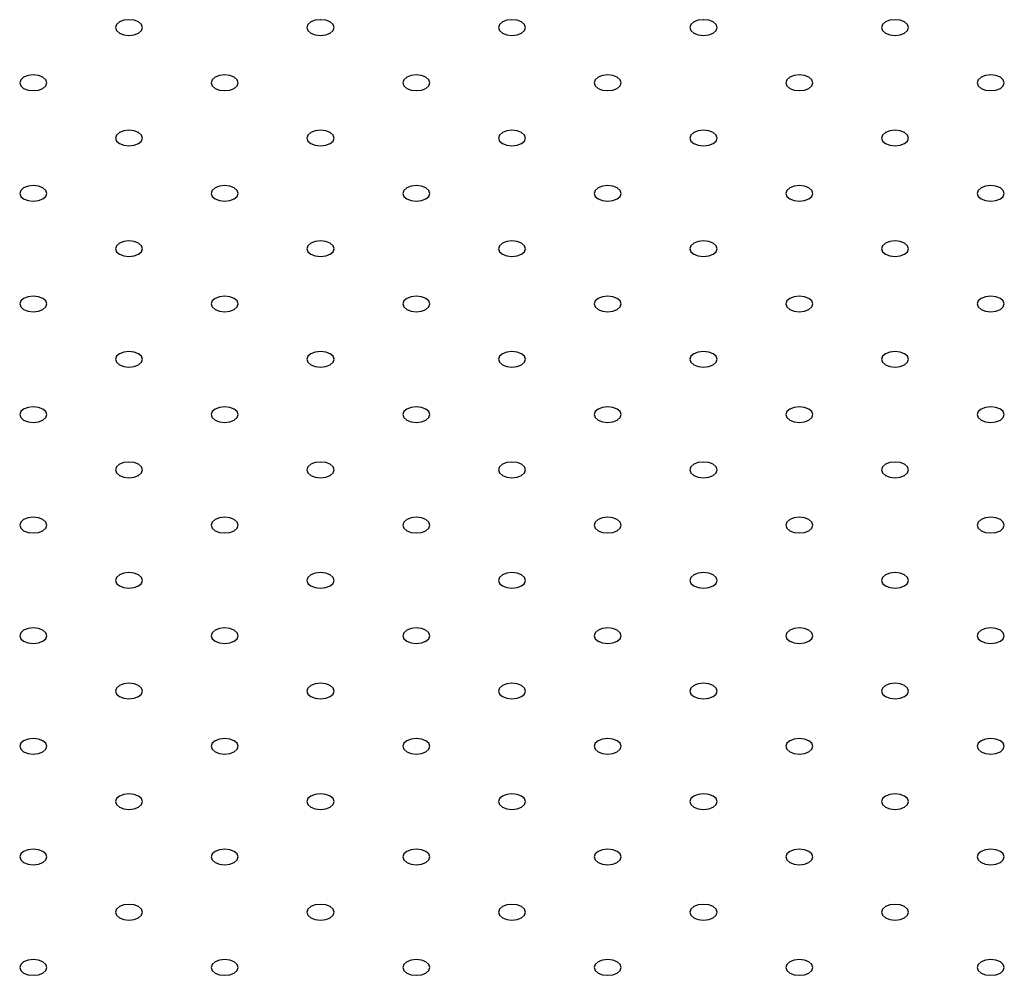
# Model space of a CAD drawing. Units: millimetres. Extents: x 5 to 289, y 4 to 204.
# Drawn here: x 191 to 206, y 155 to 170 of the extents above; entities that cross this region are included whole.
import ezdxf

# ---------------------------------------------------------------- set-up
doc = ezdxf.new("R2010")
doc.units = ezdxf.units.MM

msp = doc.modelspace()

# ---------------------------------------------------------------- linework, layer by layer
at = {"color": 7, "linetype": 'Continuous', "lineweight": 30, "flags": 128}
for points in [[(192.16817, 169.38218), (192.23576, 169.35611), (192.31549, 169.34695), (192.39521, 169.35611), (192.4628, 169.38218), (192.50796, 169.4212), (192.52382, 169.46722), (192.50796, 169.51325), (192.4628, 169.55226), (192.39521, 169.57833), (192.31549, 169.58749), (192.23576, 169.57833), (192.16817, 169.55226), (192.12301, 169.51325), (192.10715, 169.46722), (192.12301, 169.4212), (192.16817, 169.38218)], [(195.11445, 169.38218), (195.18204, 169.35611), (195.26176, 169.34695), (195.34149, 169.35611), (195.40908, 169.38218), (195.45424, 169.4212), (195.4701, 169.46722), (195.45424, 169.51325), (195.40908, 169.55226), (195.34149, 169.57833), (195.26176, 169.58749), (195.18204, 169.57833), (195.11445, 169.55226), (195.06929, 169.51325), (195.05343, 169.46722), (195.06929, 169.4212), (195.11445, 169.38218)], [(198.06073, 169.38218), (198.12832, 169.35611), (198.20804, 169.34695), (198.28777, 169.35611), (198.35536, 169.38218), (198.40052, 169.4212), (198.41637, 169.46722), (198.40052, 169.51325), (198.35536, 169.55226), (198.28777, 169.57833), (198.20804, 169.58749), (198.12832, 169.57833), (198.06073, 169.55226), (198.01557, 169.51325), (197.99971, 169.46722), (198.01557, 169.4212), (198.06073, 169.38218)], [(201.00701, 169.38218), (201.07459, 169.35611), (201.15432, 169.34695), (201.23405, 169.35611), (201.30163, 169.38218), (201.34679, 169.4212), (201.36265, 169.46722), (201.34679, 169.51325), (201.30163, 169.55226), (201.23405, 169.57833), (201.15432, 169.58749), (201.07459, 169.57833), (201.00701, 169.55226), (200.96184, 169.51325), (200.94599, 169.46722), (200.96184, 169.4212), (201.00701, 169.38218)], [(203.95328, 169.38218), (204.02087, 169.35611), (204.1006, 169.34695), (204.18032, 169.35611), (204.24791, 169.38218), (204.29307, 169.4212), (204.30893, 169.46722), (204.29307, 169.51325), (204.24791, 169.55226), (204.18032, 169.57833), (204.1006, 169.58749), (204.02087, 169.57833), (203.95328, 169.55226), (203.90812, 169.51325), (203.89226, 169.46722), (203.90812, 169.4212), (203.95328, 169.38218)], [(190.69503, 168.53175), (190.76262, 168.50568), (190.84235, 168.49653), (190.92207, 168.50568), (190.98966, 168.53175), (191.03482, 168.57077), (191.05068, 168.6168), (191.03482, 168.66282), (190.98966, 168.70184), (190.92207, 168.72791), (190.84235, 168.73706), (190.76262, 168.72791), (190.69503, 168.70184), (190.64987, 168.66282), (190.63401, 168.6168), (190.64987, 168.57077), (190.69503, 168.53175)], [(193.64131, 168.53175), (193.7089, 168.50568), (193.78862, 168.49653), (193.86835, 168.50568), (193.93594, 168.53175), (193.9811, 168.57077), (193.99696, 168.6168), (193.9811, 168.66282), (193.93594, 168.70184), (193.86835, 168.72791), (193.78862, 168.73706), (193.7089, 168.72791), (193.64131, 168.70184), (193.59615, 168.66282), (193.58029, 168.6168), (193.59615, 168.57077), (193.64131, 168.53175)], [(196.58759, 168.53175), (196.65518, 168.50568), (196.7349, 168.49653), (196.81463, 168.50568), (196.88222, 168.53175), (196.92738, 168.57077), (196.94324, 168.6168), (196.92738, 168.66282), (196.88222, 168.70184), (196.81463, 168.72791), (196.7349, 168.73706), (196.65518, 168.72791), (196.58759, 168.70184), (196.54243, 168.66282), (196.52657, 168.6168), (196.54243, 168.57077), (196.58759, 168.53175)], [(199.53387, 168.53175), (199.60145, 168.50568), (199.68118, 168.49653), (199.76091, 168.50568), (199.82849, 168.53175), (199.87366, 168.57077), (199.88951, 168.6168), (199.87366, 168.66282), (199.82849, 168.70184), (199.76091, 168.72791), (199.68118, 168.73706), (199.60145, 168.72791), (199.53387, 168.70184), (199.48871, 168.66282), (199.47285, 168.6168), (199.48871, 168.57077), (199.53387, 168.53175)], [(202.48015, 168.53175), (202.54773, 168.50568), (202.62746, 168.49653), (202.70718, 168.50568), (202.77477, 168.53175), (202.81993, 168.57077), (202.83579, 168.6168), (202.81993, 168.66282), (202.77477, 168.70184), (202.70718, 168.72791), (202.62746, 168.73706), (202.54773, 168.72791), (202.48015, 168.70184), (202.43498, 168.66282), (202.41913, 168.6168), (202.43498, 168.57077), (202.48015, 168.53175)], [(205.42642, 168.53175), (205.49401, 168.50568), (205.57374, 168.49653), (205.65346, 168.50568), (205.72105, 168.53175), (205.76621, 168.57077), (205.78207, 168.6168), (205.76621, 168.66282), (205.72105, 168.70184), (205.65346, 168.72791), (205.57374, 168.73706), (205.49401, 168.72791), (205.42642, 168.70184), (205.38126, 168.66282), (205.3654, 168.6168), (205.38126, 168.57077), (205.42642, 168.53175)], [(192.16817, 167.68133), (192.23576, 167.65526), (192.31549, 167.6461), (192.39521, 167.65526), (192.4628, 167.68133), (192.50796, 167.72035), (192.52382, 167.76637), (192.50796, 167.81239), (192.4628, 167.85141), (192.39521, 167.87748), (192.31549, 167.88664), (192.23576, 167.87748), (192.16817, 167.85141), (192.12301, 167.81239), (192.10715, 167.76637), (192.12301, 167.72035), (192.16817, 167.68133)], [(195.11445, 167.68133), (195.18204, 167.65526), (195.26176, 167.6461), (195.34149, 167.65526), (195.40908, 167.68133), (195.45424, 167.72035), (195.4701, 167.76637), (195.45424, 167.81239), (195.40908, 167.85141), (195.34149, 167.87748), (195.26176, 167.88664), (195.18204, 167.87748), (195.11445, 167.85141), (195.06929, 167.81239), (195.05343, 167.76637), (195.06929, 167.72035), (195.11445, 167.68133)], [(198.06073, 167.68133), (198.12832, 167.65526), (198.20804, 167.6461), (198.28777, 167.65526), (198.35536, 167.68133), (198.40052, 167.72035), (198.41637, 167.76637), (198.40052, 167.81239), (198.35536, 167.85141), (198.28777, 167.87748), (198.20804, 167.88664), (198.12832, 167.87748), (198.06073, 167.85141), (198.01557, 167.81239), (197.99971, 167.76637), (198.01557, 167.72035), (198.06073, 167.68133)], [(201.00701, 167.68133), (201.07459, 167.65526), (201.15432, 167.6461), (201.23405, 167.65526), (201.30163, 167.68133), (201.34679, 167.72035), (201.36265, 167.76637), (201.34679, 167.81239), (201.30163, 167.85141), (201.23405, 167.87748), (201.15432, 167.88664), (201.07459, 167.87748), (201.00701, 167.85141), (200.96184, 167.81239), (200.94599, 167.76637), (200.96184, 167.72035), (201.00701, 167.68133)], [(203.95328, 167.68133), (204.02087, 167.65526), (204.1006, 167.6461), (204.18032, 167.65526), (204.24791, 167.68133), (204.29307, 167.72035), (204.30893, 167.76637), (204.29307, 167.81239), (204.24791, 167.85141), (204.18032, 167.87748), (204.1006, 167.88664), (204.02087, 167.87748), (203.95328, 167.85141), (203.90812, 167.81239), (203.89226, 167.76637), (203.90812, 167.72035), (203.95328, 167.68133)], [(190.69503, 166.8309), (190.76262, 166.80483), (190.84235, 166.79568), (190.92207, 166.80483), (190.98966, 166.8309), (191.03482, 166.86992), (191.05068, 166.91595), (191.03482, 166.96197), (190.98966, 167.00099), (190.92207, 167.02706), (190.84235, 167.03621), (190.76262, 167.02706), (190.69503, 167.00099), (190.64987, 166.96197), (190.63401, 166.91595), (190.64987, 166.86992), (190.69503, 166.8309)], [(193.64131, 166.8309), (193.7089, 166.80483), (193.78862, 166.79568), (193.86835, 166.80483), (193.93594, 166.8309), (193.9811, 166.86992), (193.99696, 166.91595), (193.9811, 166.96197), (193.93594, 167.00099), (193.86835, 167.02706), (193.78862, 167.03621), (193.7089, 167.02706), (193.64131, 167.00099), (193.59615, 166.96197), (193.58029, 166.91595), (193.59615, 166.86992), (193.64131, 166.8309)], [(196.58759, 166.8309), (196.65518, 166.80483), (196.7349, 166.79568), (196.81463, 166.80483), (196.88222, 166.8309), (196.92738, 166.86992), (196.94324, 166.91595), (196.92738, 166.96197), (196.88222, 167.00099), (196.81463, 167.02706), (196.7349, 167.03621), (196.65518, 167.02706), (196.58759, 167.00099), (196.54243, 166.96197), (196.52657, 166.91595), (196.54243, 166.86992), (196.58759, 166.8309)], [(199.53387, 166.8309), (199.60145, 166.80483), (199.68118, 166.79568), (199.76091, 166.80483), (199.82849, 166.8309), (199.87366, 166.86992), (199.88951, 166.91595), (199.87366, 166.96197), (199.82849, 167.00099), (199.76091, 167.02706), (199.68118, 167.03621), (199.60145, 167.02706), (199.53387, 167.00099), (199.48871, 166.96197), (199.47285, 166.91595), (199.48871, 166.86992), (199.53387, 166.8309)], [(202.48015, 166.8309), (202.54773, 166.80483), (202.62746, 166.79568), (202.70718, 166.80483), (202.77477, 166.8309), (202.81993, 166.86992), (202.83579, 166.91595), (202.81993, 166.96197), (202.77477, 167.00099), (202.70718, 167.02706), (202.62746, 167.03621), (202.54773, 167.02706), (202.48015, 167.00099), (202.43498, 166.96197), (202.41913, 166.91595), (202.43498, 166.86992), (202.48015, 166.8309)], [(205.42642, 166.8309), (205.49401, 166.80483), (205.57374, 166.79568), (205.65346, 166.80483), (205.72105, 166.8309), (205.76621, 166.86992), (205.78207, 166.91595), (205.76621, 166.96197), (205.72105, 167.00099), (205.65346, 167.02706), (205.57374, 167.03621), (205.49401, 167.02706), (205.42642, 167.00099), (205.38126, 166.96197), (205.3654, 166.91595), (205.38126, 166.86992), (205.42642, 166.8309)], [(192.16817, 165.98048), (192.23576, 165.95441), (192.31549, 165.94525), (192.39521, 165.95441), (192.4628, 165.98048), (192.50796, 166.0195), (192.52382, 166.06552), (192.50796, 166.11154), (192.4628, 166.15056), (192.39521, 166.17663), (192.31549, 166.18579), (192.23576, 166.17663), (192.16817, 166.15056), (192.12301, 166.11154), (192.10715, 166.06552), (192.12301, 166.0195), (192.16817, 165.98048)], [(195.11445, 165.98048), (195.18204, 165.95441), (195.26176, 165.94525), (195.34149, 165.95441), (195.40908, 165.98048), (195.45424, 166.0195), (195.4701, 166.06552), (195.45424, 166.11154), (195.40908, 166.15056), (195.34149, 166.17663), (195.26176, 166.18579), (195.18204, 166.17663), (195.11445, 166.15056), (195.06929, 166.11154), (195.05343, 166.06552), (195.06929, 166.0195), (195.11445, 165.98048)], [(198.06073, 165.98048), (198.12832, 165.95441), (198.20804, 165.94525), (198.28777, 165.95441), (198.35536, 165.98048), (198.40052, 166.0195), (198.41637, 166.06552), (198.40052, 166.11154), (198.35536, 166.15056), (198.28777, 166.17663), (198.20804, 166.18579), (198.12832, 166.17663), (198.06073, 166.15056), (198.01557, 166.11154), (197.99971, 166.06552), (198.01557, 166.0195), (198.06073, 165.98048)], [(201.00701, 165.98048), (201.07459, 165.95441), (201.15432, 165.94525), (201.23405, 165.95441), (201.30163, 165.98048), (201.34679, 166.0195), (201.36265, 166.06552), (201.34679, 166.11154), (201.30163, 166.15056), (201.23405, 166.17663), (201.15432, 166.18579), (201.07459, 166.17663), (201.00701, 166.15056), (200.96184, 166.11154), (200.94599, 166.06552), (200.96184, 166.0195), (201.00701, 165.98048)], [(203.95328, 165.98048), (204.02087, 165.95441), (204.1006, 165.94525), (204.18032, 165.95441), (204.24791, 165.98048), (204.29307, 166.0195), (204.30893, 166.06552), (204.29307, 166.11154), (204.24791, 166.15056), (204.18032, 166.17663), (204.1006, 166.18579), (204.02087, 166.17663), (203.95328, 166.15056), (203.90812, 166.11154), (203.89226, 166.06552), (203.90812, 166.0195), (203.95328, 165.98048)], [(190.69503, 165.13005), (190.76262, 165.10398), (190.84235, 165.09483), (190.92207, 165.10398), (190.98966, 165.13005), (191.03482, 165.16907), (191.05068, 165.21509), (191.03482, 165.26112), (190.98966, 165.30014), (190.92207, 165.32621), (190.84235, 165.33536), (190.76262, 165.32621), (190.69503, 165.30014), (190.64987, 165.26112), (190.63401, 165.21509), (190.64987, 165.16907), (190.69503, 165.13005)], [(193.64131, 165.13005), (193.7089, 165.10398), (193.78862, 165.09483), (193.86835, 165.10398), (193.93594, 165.13005), (193.9811, 165.16907), (193.99696, 165.21509), (193.9811, 165.26112), (193.93594, 165.30014), (193.86835, 165.32621), (193.78862, 165.33536), (193.7089, 165.32621), (193.64131, 165.30014), (193.59615, 165.26112), (193.58029, 165.21509), (193.59615, 165.16907), (193.64131, 165.13005)], [(196.58759, 165.13005), (196.65518, 165.10398), (196.7349, 165.09483), (196.81463, 165.10398), (196.88222, 165.13005), (196.92738, 165.16907), (196.94324, 165.21509), (196.92738, 165.26112), (196.88222, 165.30014), (196.81463, 165.32621), (196.7349, 165.33536), (196.65518, 165.32621), (196.58759, 165.30014), (196.54243, 165.26112), (196.52657, 165.21509), (196.54243, 165.16907), (196.58759, 165.13005)], [(199.53387, 165.13005), (199.60145, 165.10398), (199.68118, 165.09483), (199.76091, 165.10398), (199.82849, 165.13005), (199.87366, 165.16907), (199.88951, 165.21509), (199.87366, 165.26112), (199.82849, 165.30014), (199.76091, 165.32621), (199.68118, 165.33536), (199.60145, 165.32621), (199.53387, 165.30014), (199.48871, 165.26112), (199.47285, 165.21509), (199.48871, 165.16907), (199.53387, 165.13005)], [(202.48015, 165.13005), (202.54773, 165.10398), (202.62746, 165.09483), (202.70718, 165.10398), (202.77477, 165.13005), (202.81993, 165.16907), (202.83579, 165.21509), (202.81993, 165.26112), (202.77477, 165.30014), (202.70718, 165.32621), (202.62746, 165.33536), (202.54773, 165.32621), (202.48015, 165.30014), (202.43498, 165.26112), (202.41913, 165.21509), (202.43498, 165.16907), (202.48015, 165.13005)], [(205.42642, 165.13005), (205.49401, 165.10398), (205.57374, 165.09483), (205.65346, 165.10398), (205.72105, 165.13005), (205.76621, 165.16907), (205.78207, 165.21509), (205.76621, 165.26112), (205.72105, 165.30014), (205.65346, 165.32621), (205.57374, 165.33536), (205.49401, 165.32621), (205.42642, 165.30014), (205.38126, 165.26112), (205.3654, 165.21509), (205.38126, 165.16907), (205.42642, 165.13005)], [(192.16817, 164.27963), (192.23576, 164.25356), (192.31549, 164.2444), (192.39521, 164.25356), (192.4628, 164.27963), (192.50796, 164.31864), (192.52382, 164.36467), (192.50796, 164.41069), (192.4628, 164.44971), (192.39521, 164.47578), (192.31549, 164.48494), (192.23576, 164.47578), (192.16817, 164.44971), (192.12301, 164.41069), (192.10715, 164.36467), (192.12301, 164.31864), (192.16817, 164.27963)], [(195.11445, 164.27963), (195.18204, 164.25356), (195.26176, 164.2444), (195.34149, 164.25356), (195.40908, 164.27963), (195.45424, 164.31864), (195.4701, 164.36467), (195.45424, 164.41069), (195.40908, 164.44971), (195.34149, 164.47578), (195.26176, 164.48494), (195.18204, 164.47578), (195.11445, 164.44971), (195.06929, 164.41069), (195.05343, 164.36467), (195.06929, 164.31864), (195.11445, 164.27963)], [(198.06073, 164.27963), (198.12832, 164.25356), (198.20804, 164.2444), (198.28777, 164.25356), (198.35536, 164.27963), (198.40052, 164.31864), (198.41637, 164.36467), (198.40052, 164.41069), (198.35536, 164.44971), (198.28777, 164.47578), (198.20804, 164.48494), (198.12832, 164.47578), (198.06073, 164.44971), (198.01557, 164.41069), (197.99971, 164.36467), (198.01557, 164.31864), (198.06073, 164.27963)], [(201.00701, 164.27963), (201.07459, 164.25356), (201.15432, 164.2444), (201.23405, 164.25356), (201.30163, 164.27963), (201.34679, 164.31864), (201.36265, 164.36467), (201.34679, 164.41069), (201.30163, 164.44971), (201.23405, 164.47578), (201.15432, 164.48494), (201.07459, 164.47578), (201.00701, 164.44971), (200.96184, 164.41069), (200.94599, 164.36467), (200.96184, 164.31864), (201.00701, 164.27963)], [(203.95328, 164.27963), (204.02087, 164.25356), (204.1006, 164.2444), (204.18032, 164.25356), (204.24791, 164.27963), (204.29307, 164.31864), (204.30893, 164.36467), (204.29307, 164.41069), (204.24791, 164.44971), (204.18032, 164.47578), (204.1006, 164.48494), (204.02087, 164.47578), (203.95328, 164.44971), (203.90812, 164.41069), (203.89226, 164.36467), (203.90812, 164.31864), (203.95328, 164.27963)], [(190.69503, 163.4292), (190.76262, 163.40313), (190.84235, 163.39398), (190.92207, 163.40313), (190.98966, 163.4292), (191.03482, 163.46822), (191.05068, 163.51424), (191.03482, 163.56027), (190.98966, 163.59929), (190.92207, 163.62536), (190.84235, 163.63451), (190.76262, 163.62536), (190.69503, 163.59929), (190.64987, 163.56027), (190.63401, 163.51424), (190.64987, 163.46822), (190.69503, 163.4292)], [(193.64131, 163.4292), (193.7089, 163.40313), (193.78862, 163.39398), (193.86835, 163.40313), (193.93594, 163.4292), (193.9811, 163.46822), (193.99696, 163.51424), (193.9811, 163.56027), (193.93594, 163.59929), (193.86835, 163.62536), (193.78862, 163.63451), (193.7089, 163.62536), (193.64131, 163.59929), (193.59615, 163.56027), (193.58029, 163.51424), (193.59615, 163.46822), (193.64131, 163.4292)], [(196.58759, 163.4292), (196.65518, 163.40313), (196.7349, 163.39398), (196.81463, 163.40313), (196.88222, 163.4292), (196.92738, 163.46822), (196.94324, 163.51424), (196.92738, 163.56027), (196.88222, 163.59929), (196.81463, 163.62536), (196.7349, 163.63451), (196.65518, 163.62536), (196.58759, 163.59929), (196.54243, 163.56027), (196.52657, 163.51424), (196.54243, 163.46822), (196.58759, 163.4292)], [(199.53387, 163.4292), (199.60145, 163.40313), (199.68118, 163.39398), (199.76091, 163.40313), (199.82849, 163.4292), (199.87366, 163.46822), (199.88951, 163.51424), (199.87366, 163.56027), (199.82849, 163.59929), (199.76091, 163.62536), (199.68118, 163.63451), (199.60145, 163.62536), (199.53387, 163.59929), (199.48871, 163.56027), (199.47285, 163.51424), (199.48871, 163.46822), (199.53387, 163.4292)], [(202.48015, 163.4292), (202.54773, 163.40313), (202.62746, 163.39398), (202.70718, 163.40313), (202.77477, 163.4292), (202.81993, 163.46822), (202.83579, 163.51424), (202.81993, 163.56027), (202.77477, 163.59929), (202.70718, 163.62536), (202.62746, 163.63451), (202.54773, 163.62536), (202.48015, 163.59929), (202.43498, 163.56027), (202.41913, 163.51424), (202.43498, 163.46822), (202.48015, 163.4292)], [(205.42642, 163.4292), (205.49401, 163.40313), (205.57374, 163.39398), (205.65346, 163.40313), (205.72105, 163.4292), (205.76621, 163.46822), (205.78207, 163.51424), (205.76621, 163.56027), (205.72105, 163.59929), (205.65346, 163.62536), (205.57374, 163.63451), (205.49401, 163.62536), (205.42642, 163.59929), (205.38126, 163.56027), (205.3654, 163.51424), (205.38126, 163.46822), (205.42642, 163.4292)], [(192.16817, 162.57878), (192.23576, 162.55271), (192.31549, 162.54355), (192.39521, 162.55271), (192.4628, 162.57878), (192.50796, 162.61779), (192.52382, 162.66382), (192.50796, 162.70984), (192.4628, 162.74886), (192.39521, 162.77493), (192.31549, 162.78409), (192.23576, 162.77493), (192.16817, 162.74886), (192.12301, 162.70984), (192.10715, 162.66382), (192.12301, 162.61779), (192.16817, 162.57878)], [(195.11445, 162.57878), (195.18204, 162.55271), (195.26176, 162.54355), (195.34149, 162.55271), (195.40908, 162.57878), (195.45424, 162.61779), (195.4701, 162.66382), (195.45424, 162.70984), (195.40908, 162.74886), (195.34149, 162.77493), (195.26176, 162.78409), (195.18204, 162.77493), (195.11445, 162.74886), (195.06929, 162.70984), (195.05343, 162.66382), (195.06929, 162.61779), (195.11445, 162.57878)], [(198.06073, 162.57878), (198.12832, 162.55271), (198.20804, 162.54355), (198.28777, 162.55271), (198.35536, 162.57878), (198.40052, 162.61779), (198.41637, 162.66382), (198.40052, 162.70984), (198.35536, 162.74886), (198.28777, 162.77493), (198.20804, 162.78409), (198.12832, 162.77493), (198.06073, 162.74886), (198.01557, 162.70984), (197.99971, 162.66382), (198.01557, 162.61779), (198.06073, 162.57878)], [(201.00701, 162.57878), (201.07459, 162.55271), (201.15432, 162.54355), (201.23405, 162.55271), (201.30163, 162.57878), (201.34679, 162.61779), (201.36265, 162.66382), (201.34679, 162.70984), (201.30163, 162.74886), (201.23405, 162.77493), (201.15432, 162.78409), (201.07459, 162.77493), (201.00701, 162.74886), (200.96184, 162.70984), (200.94599, 162.66382), (200.96184, 162.61779), (201.00701, 162.57878)], [(203.95328, 162.57878), (204.02087, 162.55271), (204.1006, 162.54355), (204.18032, 162.55271), (204.24791, 162.57878), (204.29307, 162.61779), (204.30893, 162.66382), (204.29307, 162.70984), (204.24791, 162.74886), (204.18032, 162.77493), (204.1006, 162.78409), (204.02087, 162.77493), (203.95328, 162.74886), (203.90812, 162.70984), (203.89226, 162.66382), (203.90812, 162.61779), (203.95328, 162.57878)], [(190.69503, 161.72835), (190.76262, 161.70228), (190.84235, 161.69313), (190.92207, 161.70228), (190.98966, 161.72835), (191.03482, 161.76737), (191.05068, 161.81339), (191.03482, 161.85942), (190.98966, 161.89844), (190.92207, 161.92451), (190.84235, 161.93366), (190.76262, 161.92451), (190.69503, 161.89844), (190.64987, 161.85942), (190.63401, 161.81339), (190.64987, 161.76737), (190.69503, 161.72835)], [(193.64131, 161.72835), (193.7089, 161.70228), (193.78862, 161.69313), (193.86835, 161.70228), (193.93594, 161.72835), (193.9811, 161.76737), (193.99696, 161.81339), (193.9811, 161.85942), (193.93594, 161.89844), (193.86835, 161.92451), (193.78862, 161.93366), (193.7089, 161.92451), (193.64131, 161.89844), (193.59615, 161.85942), (193.58029, 161.81339), (193.59615, 161.76737), (193.64131, 161.72835)], [(196.58759, 161.72835), (196.65518, 161.70228), (196.7349, 161.69313), (196.81463, 161.70228), (196.88222, 161.72835), (196.92738, 161.76737), (196.94324, 161.81339), (196.92738, 161.85942), (196.88222, 161.89844), (196.81463, 161.92451), (196.7349, 161.93366), (196.65518, 161.92451), (196.58759, 161.89844), (196.54243, 161.85942), (196.52657, 161.81339), (196.54243, 161.76737), (196.58759, 161.72835)], [(199.53387, 161.72835), (199.60145, 161.70228), (199.68118, 161.69313), (199.76091, 161.70228), (199.82849, 161.72835), (199.87366, 161.76737), (199.88951, 161.81339), (199.87366, 161.85942), (199.82849, 161.89844), (199.76091, 161.92451), (199.68118, 161.93366), (199.60145, 161.92451), (199.53387, 161.89844), (199.48871, 161.85942), (199.47285, 161.81339), (199.48871, 161.76737), (199.53387, 161.72835)], [(202.48015, 161.72835), (202.54773, 161.70228), (202.62746, 161.69313), (202.70718, 161.70228), (202.77477, 161.72835), (202.81993, 161.76737), (202.83579, 161.81339), (202.81993, 161.85942), (202.77477, 161.89844), (202.70718, 161.92451), (202.62746, 161.93366), (202.54773, 161.92451), (202.48015, 161.89844), (202.43498, 161.85942), (202.41913, 161.81339), (202.43498, 161.76737), (202.48015, 161.72835)], [(205.42642, 161.72835), (205.49401, 161.70228), (205.57374, 161.69313), (205.65346, 161.70228), (205.72105, 161.72835), (205.76621, 161.76737), (205.78207, 161.81339), (205.76621, 161.85942), (205.72105, 161.89844), (205.65346, 161.92451), (205.57374, 161.93366), (205.49401, 161.92451), (205.42642, 161.89844), (205.38126, 161.85942), (205.3654, 161.81339), (205.38126, 161.76737), (205.42642, 161.72835)], [(192.16817, 160.87793), (192.23576, 160.85186), (192.31549, 160.8427), (192.39521, 160.85186), (192.4628, 160.87793), (192.50796, 160.91694), (192.52382, 160.96297), (192.50796, 161.00899), (192.4628, 161.04801), (192.39521, 161.07408), (192.31549, 161.08324), (192.23576, 161.07408), (192.16817, 161.04801), (192.12301, 161.00899), (192.10715, 160.96297), (192.12301, 160.91694), (192.16817, 160.87793)], [(195.11445, 160.87793), (195.18204, 160.85186), (195.26176, 160.8427), (195.34149, 160.85186), (195.40908, 160.87793), (195.45424, 160.91694), (195.4701, 160.96297), (195.45424, 161.00899), (195.40908, 161.04801), (195.34149, 161.07408), (195.26176, 161.08324), (195.18204, 161.07408), (195.11445, 161.04801), (195.06929, 161.00899), (195.05343, 160.96297), (195.06929, 160.91694), (195.11445, 160.87793)], [(198.06073, 160.87793), (198.12832, 160.85186), (198.20804, 160.8427), (198.28777, 160.85186), (198.35536, 160.87793), (198.40052, 160.91694), (198.41637, 160.96297), (198.40052, 161.00899), (198.35536, 161.04801), (198.28777, 161.07408), (198.20804, 161.08324), (198.12832, 161.07408), (198.06073, 161.04801), (198.01557, 161.00899), (197.99971, 160.96297), (198.01557, 160.91694), (198.06073, 160.87793)], [(201.00701, 160.87793), (201.07459, 160.85186), (201.15432, 160.8427), (201.23405, 160.85186), (201.30163, 160.87793), (201.34679, 160.91694), (201.36265, 160.96297), (201.34679, 161.00899), (201.30163, 161.04801), (201.23405, 161.07408), (201.15432, 161.08324), (201.07459, 161.07408), (201.00701, 161.04801), (200.96184, 161.00899), (200.94599, 160.96297), (200.96184, 160.91694), (201.00701, 160.87793)], [(203.95328, 160.87793), (204.02087, 160.85186), (204.1006, 160.8427), (204.18032, 160.85186), (204.24791, 160.87793), (204.29307, 160.91694), (204.30893, 160.96297), (204.29307, 161.00899), (204.24791, 161.04801), (204.18032, 161.07408), (204.1006, 161.08324), (204.02087, 161.07408), (203.95328, 161.04801), (203.90812, 161.00899), (203.89226, 160.96297), (203.90812, 160.91694), (203.95328, 160.87793)], [(190.69503, 160.0275), (190.76262, 160.00143), (190.84235, 159.99228), (190.92207, 160.00143), (190.98966, 160.0275), (191.03482, 160.06652), (191.05068, 160.11254), (191.03482, 160.15857), (190.98966, 160.19759), (190.92207, 160.22366), (190.84235, 160.23281), (190.76262, 160.22366), (190.69503, 160.19759), (190.64987, 160.15857), (190.63401, 160.11254), (190.64987, 160.06652), (190.69503, 160.0275)], [(193.64131, 160.0275), (193.7089, 160.00143), (193.78862, 159.99228), (193.86835, 160.00143), (193.93594, 160.0275), (193.9811, 160.06652), (193.99696, 160.11254), (193.9811, 160.15857), (193.93594, 160.19759), (193.86835, 160.22366), (193.78862, 160.23281), (193.7089, 160.22366), (193.64131, 160.19759), (193.59615, 160.15857), (193.58029, 160.11254), (193.59615, 160.06652), (193.64131, 160.0275)], [(196.58759, 160.0275), (196.65518, 160.00143), (196.7349, 159.99228), (196.81463, 160.00143), (196.88222, 160.0275), (196.92738, 160.06652), (196.94324, 160.11254), (196.92738, 160.15857), (196.88222, 160.19759), (196.81463, 160.22366), (196.7349, 160.23281), (196.65518, 160.22366), (196.58759, 160.19759), (196.54243, 160.15857), (196.52657, 160.11254), (196.54243, 160.06652), (196.58759, 160.0275)], [(199.53387, 160.0275), (199.60145, 160.00143), (199.68118, 159.99228), (199.76091, 160.00143), (199.82849, 160.0275), (199.87366, 160.06652), (199.88951, 160.11254), (199.87366, 160.15857), (199.82849, 160.19759), (199.76091, 160.22366), (199.68118, 160.23281), (199.60145, 160.22366), (199.53387, 160.19759), (199.48871, 160.15857), (199.47285, 160.11254), (199.48871, 160.06652), (199.53387, 160.0275)], [(202.48015, 160.0275), (202.54773, 160.00143), (202.62746, 159.99228), (202.70718, 160.00143), (202.77477, 160.0275), (202.81993, 160.06652), (202.83579, 160.11254), (202.81993, 160.15857), (202.77477, 160.19759), (202.70718, 160.22366), (202.62746, 160.23281), (202.54773, 160.22366), (202.48015, 160.19759), (202.43498, 160.15857), (202.41913, 160.11254), (202.43498, 160.06652), (202.48015, 160.0275)], [(205.42642, 160.0275), (205.49401, 160.00143), (205.57374, 159.99228), (205.65346, 160.00143), (205.72105, 160.0275), (205.76621, 160.06652), (205.78207, 160.11254), (205.76621, 160.15857), (205.72105, 160.19759), (205.65346, 160.22366), (205.57374, 160.23281), (205.49401, 160.22366), (205.42642, 160.19759), (205.38126, 160.15857), (205.3654, 160.11254), (205.38126, 160.06652), (205.42642, 160.0275)], [(192.16817, 159.17708), (192.23576, 159.15101), (192.31549, 159.14185), (192.39521, 159.15101), (192.4628, 159.17708), (192.50796, 159.21609), (192.52382, 159.26212), (192.50796, 159.30814), (192.4628, 159.34716), (192.39521, 159.37323), (192.31549, 159.38239), (192.23576, 159.37323), (192.16817, 159.34716), (192.12301, 159.30814), (192.10715, 159.26212), (192.12301, 159.21609), (192.16817, 159.17708)], [(195.11445, 159.17708), (195.18204, 159.15101), (195.26176, 159.14185), (195.34149, 159.15101), (195.40908, 159.17708), (195.45424, 159.21609), (195.4701, 159.26212), (195.45424, 159.30814), (195.40908, 159.34716), (195.34149, 159.37323), (195.26176, 159.38239), (195.18204, 159.37323), (195.11445, 159.34716), (195.06929, 159.30814), (195.05343, 159.26212), (195.06929, 159.21609), (195.11445, 159.17708)], [(198.06073, 159.17708), (198.12832, 159.15101), (198.20804, 159.14185), (198.28777, 159.15101), (198.35536, 159.17708), (198.40052, 159.21609), (198.41637, 159.26212), (198.40052, 159.30814), (198.35536, 159.34716), (198.28777, 159.37323), (198.20804, 159.38239), (198.12832, 159.37323), (198.06073, 159.34716), (198.01557, 159.30814), (197.99971, 159.26212), (198.01557, 159.21609), (198.06073, 159.17708)], [(201.00701, 159.17708), (201.07459, 159.15101), (201.15432, 159.14185), (201.23405, 159.15101), (201.30163, 159.17708), (201.34679, 159.21609), (201.36265, 159.26212), (201.34679, 159.30814), (201.30163, 159.34716), (201.23405, 159.37323), (201.15432, 159.38239), (201.07459, 159.37323), (201.00701, 159.34716), (200.96184, 159.30814), (200.94599, 159.26212), (200.96184, 159.21609), (201.00701, 159.17708)], [(203.95328, 159.17708), (204.02087, 159.15101), (204.1006, 159.14185), (204.18032, 159.15101), (204.24791, 159.17708), (204.29307, 159.21609), (204.30893, 159.26212), (204.29307, 159.30814), (204.24791, 159.34716), (204.18032, 159.37323), (204.1006, 159.38239), (204.02087, 159.37323), (203.95328, 159.34716), (203.90812, 159.30814), (203.89226, 159.26212), (203.90812, 159.21609), (203.95328, 159.17708)], [(190.69503, 158.32665), (190.76262, 158.30058), (190.84235, 158.29143), (190.92207, 158.30058), (190.98966, 158.32665), (191.03482, 158.36567), (191.05068, 158.41169), (191.03482, 158.45772), (190.98966, 158.49674), (190.92207, 158.52281), (190.84235, 158.53196), (190.76262, 158.52281), (190.69503, 158.49674), (190.64987, 158.45772), (190.63401, 158.41169), (190.64987, 158.36567), (190.69503, 158.32665)], [(193.64131, 158.32665), (193.7089, 158.30058), (193.78862, 158.29143), (193.86835, 158.30058), (193.93594, 158.32665), (193.9811, 158.36567), (193.99696, 158.41169), (193.9811, 158.45772), (193.93594, 158.49674), (193.86835, 158.52281), (193.78862, 158.53196), (193.7089, 158.52281), (193.64131, 158.49674), (193.59615, 158.45772), (193.58029, 158.41169), (193.59615, 158.36567), (193.64131, 158.32665)], [(196.58759, 158.32665), (196.65518, 158.30058), (196.7349, 158.29143), (196.81463, 158.30058), (196.88222, 158.32665), (196.92738, 158.36567), (196.94324, 158.41169), (196.92738, 158.45772), (196.88222, 158.49674), (196.81463, 158.52281), (196.7349, 158.53196), (196.65518, 158.52281), (196.58759, 158.49674), (196.54243, 158.45772), (196.52657, 158.41169), (196.54243, 158.36567), (196.58759, 158.32665)], [(199.53387, 158.32665), (199.60145, 158.30058), (199.68118, 158.29143), (199.76091, 158.30058), (199.82849, 158.32665), (199.87366, 158.36567), (199.88951, 158.41169), (199.87366, 158.45772), (199.82849, 158.49674), (199.76091, 158.52281), (199.68118, 158.53196), (199.60145, 158.52281), (199.53387, 158.49674), (199.48871, 158.45772), (199.47285, 158.41169), (199.48871, 158.36567), (199.53387, 158.32665)], [(202.48015, 158.32665), (202.54773, 158.30058), (202.62746, 158.29143), (202.70718, 158.30058), (202.77477, 158.32665), (202.81993, 158.36567), (202.83579, 158.41169), (202.81993, 158.45772), (202.77477, 158.49674), (202.70718, 158.52281), (202.62746, 158.53196), (202.54773, 158.52281), (202.48015, 158.49674), (202.43498, 158.45772), (202.41913, 158.41169), (202.43498, 158.36567), (202.48015, 158.32665)], [(205.42642, 158.32665), (205.49401, 158.30058), (205.57374, 158.29143), (205.65346, 158.30058), (205.72105, 158.32665), (205.76621, 158.36567), (205.78207, 158.41169), (205.76621, 158.45772), (205.72105, 158.49674), (205.65346, 158.52281), (205.57374, 158.53196), (205.49401, 158.52281), (205.42642, 158.49674), (205.38126, 158.45772), (205.3654, 158.41169), (205.38126, 158.36567), (205.42642, 158.32665)], [(192.16817, 157.47623), (192.23576, 157.45016), (192.31549, 157.441), (192.39521, 157.45016), (192.4628, 157.47623), (192.50796, 157.51524), (192.52382, 157.56127), (192.50796, 157.60729), (192.4628, 157.64631), (192.39521, 157.67238), (192.31549, 157.68154), (192.23576, 157.67238), (192.16817, 157.64631), (192.12301, 157.60729), (192.10715, 157.56127), (192.12301, 157.51524), (192.16817, 157.47623)], [(195.11445, 157.47623), (195.18204, 157.45016), (195.26176, 157.441), (195.34149, 157.45016), (195.40908, 157.47623), (195.45424, 157.51524), (195.4701, 157.56127), (195.45424, 157.60729), (195.40908, 157.64631), (195.34149, 157.67238), (195.26176, 157.68154), (195.18204, 157.67238), (195.11445, 157.64631), (195.06929, 157.60729), (195.05343, 157.56127), (195.06929, 157.51524), (195.11445, 157.47623)], [(198.06073, 157.47623), (198.12832, 157.45016), (198.20804, 157.441), (198.28777, 157.45016), (198.35536, 157.47623), (198.40052, 157.51524), (198.41637, 157.56127), (198.40052, 157.60729), (198.35536, 157.64631), (198.28777, 157.67238), (198.20804, 157.68154), (198.12832, 157.67238), (198.06073, 157.64631), (198.01557, 157.60729), (197.99971, 157.56127), (198.01557, 157.51524), (198.06073, 157.47623)], [(201.00701, 157.47623), (201.07459, 157.45016), (201.15432, 157.441), (201.23405, 157.45016), (201.30163, 157.47623), (201.34679, 157.51524), (201.36265, 157.56127), (201.34679, 157.60729), (201.30163, 157.64631), (201.23405, 157.67238), (201.15432, 157.68154), (201.07459, 157.67238), (201.00701, 157.64631), (200.96184, 157.60729), (200.94599, 157.56127), (200.96184, 157.51524), (201.00701, 157.47623)], [(203.95328, 157.47623), (204.02087, 157.45016), (204.1006, 157.441), (204.18032, 157.45016), (204.24791, 157.47623), (204.29307, 157.51524), (204.30893, 157.56127), (204.29307, 157.60729), (204.24791, 157.64631), (204.18032, 157.67238), (204.1006, 157.68154), (204.02087, 157.67238), (203.95328, 157.64631), (203.90812, 157.60729), (203.89226, 157.56127), (203.90812, 157.51524), (203.95328, 157.47623)], [(190.69503, 156.6258), (190.76262, 156.59973), (190.84235, 156.59058), (190.92207, 156.59973), (190.98966, 156.6258), (191.03482, 156.66482), (191.05068, 156.71084), (191.03482, 156.75687), (190.98966, 156.79589), (190.92207, 156.82196), (190.84235, 156.83111), (190.76262, 156.82196), (190.69503, 156.79589), (190.64987, 156.75687), (190.63401, 156.71084), (190.64987, 156.66482), (190.69503, 156.6258)], [(193.64131, 156.6258), (193.7089, 156.59973), (193.78862, 156.59058), (193.86835, 156.59973), (193.93594, 156.6258), (193.9811, 156.66482), (193.99696, 156.71084), (193.9811, 156.75687), (193.93594, 156.79589), (193.86835, 156.82196), (193.78862, 156.83111), (193.7089, 156.82196), (193.64131, 156.79589), (193.59615, 156.75687), (193.58029, 156.71084), (193.59615, 156.66482), (193.64131, 156.6258)], [(196.58759, 156.6258), (196.65518, 156.59973), (196.7349, 156.59058), (196.81463, 156.59973), (196.88222, 156.6258), (196.92738, 156.66482), (196.94324, 156.71084), (196.92738, 156.75687), (196.88222, 156.79589), (196.81463, 156.82196), (196.7349, 156.83111), (196.65518, 156.82196), (196.58759, 156.79589), (196.54243, 156.75687), (196.52657, 156.71084), (196.54243, 156.66482), (196.58759, 156.6258)], [(199.53387, 156.6258), (199.60145, 156.59973), (199.68118, 156.59058), (199.76091, 156.59973), (199.82849, 156.6258), (199.87366, 156.66482), (199.88951, 156.71084), (199.87366, 156.75687), (199.82849, 156.79589), (199.76091, 156.82196), (199.68118, 156.83111), (199.60145, 156.82196), (199.53387, 156.79589), (199.48871, 156.75687), (199.47285, 156.71084), (199.48871, 156.66482), (199.53387, 156.6258)], [(202.48015, 156.6258), (202.54773, 156.59973), (202.62746, 156.59058), (202.70718, 156.59973), (202.77477, 156.6258), (202.81993, 156.66482), (202.83579, 156.71084), (202.81993, 156.75687), (202.77477, 156.79589), (202.70718, 156.82196), (202.62746, 156.83111), (202.54773, 156.82196), (202.48015, 156.79589), (202.43498, 156.75687), (202.41913, 156.71084), (202.43498, 156.66482), (202.48015, 156.6258)], [(205.42642, 156.6258), (205.49401, 156.59973), (205.57374, 156.59058), (205.65346, 156.59973), (205.72105, 156.6258), (205.76621, 156.66482), (205.78207, 156.71084), (205.76621, 156.75687), (205.72105, 156.79589), (205.65346, 156.82196), (205.57374, 156.83111), (205.49401, 156.82196), (205.42642, 156.79589), (205.38126, 156.75687), (205.3654, 156.71084), (205.38126, 156.66482), (205.42642, 156.6258)], [(192.16817, 155.77538), (192.23576, 155.74931), (192.31549, 155.74015), (192.39521, 155.74931), (192.4628, 155.77538), (192.50796, 155.81439), (192.52382, 155.86042), (192.50796, 155.90644), (192.4628, 155.94546), (192.39521, 155.97153), (192.31549, 155.98069), (192.23576, 155.97153), (192.16817, 155.94546), (192.12301, 155.90644), (192.10715, 155.86042), (192.12301, 155.81439), (192.16817, 155.77538)], [(195.11445, 155.77538), (195.18204, 155.74931), (195.26176, 155.74015), (195.34149, 155.74931), (195.40908, 155.77538), (195.45424, 155.81439), (195.4701, 155.86042), (195.45424, 155.90644), (195.40908, 155.94546), (195.34149, 155.97153), (195.26176, 155.98069), (195.18204, 155.97153), (195.11445, 155.94546), (195.06929, 155.90644), (195.05343, 155.86042), (195.06929, 155.81439), (195.11445, 155.77538)], [(198.06073, 155.77538), (198.12832, 155.74931), (198.20804, 155.74015), (198.28777, 155.74931), (198.35536, 155.77538), (198.40052, 155.81439), (198.41637, 155.86042), (198.40052, 155.90644), (198.35536, 155.94546), (198.28777, 155.97153), (198.20804, 155.98069), (198.12832, 155.97153), (198.06073, 155.94546), (198.01557, 155.90644), (197.99971, 155.86042), (198.01557, 155.81439), (198.06073, 155.77538)], [(201.00701, 155.77538), (201.07459, 155.74931), (201.15432, 155.74015), (201.23405, 155.74931), (201.30163, 155.77538), (201.34679, 155.81439), (201.36265, 155.86042), (201.34679, 155.90644), (201.30163, 155.94546), (201.23405, 155.97153), (201.15432, 155.98069), (201.07459, 155.97153), (201.00701, 155.94546), (200.96184, 155.90644), (200.94599, 155.86042), (200.96184, 155.81439), (201.00701, 155.77538)], [(203.95328, 155.77538), (204.02087, 155.74931), (204.1006, 155.74015), (204.18032, 155.74931), (204.24791, 155.77538), (204.29307, 155.81439), (204.30893, 155.86042), (204.29307, 155.90644), (204.24791, 155.94546), (204.18032, 155.97153), (204.1006, 155.98069), (204.02087, 155.97153), (203.95328, 155.94546), (203.90812, 155.90644), (203.89226, 155.86042), (203.90812, 155.81439), (203.95328, 155.77538)], [(190.69503, 154.92495), (190.76262, 154.89888), (190.84235, 154.88973), (190.92207, 154.89888), (190.98966, 154.92495), (191.03482, 154.96397), (191.05068, 155.00999), (191.03482, 155.05602), (190.98966, 155.09504), (190.92207, 155.12111), (190.84235, 155.13026), (190.76262, 155.12111), (190.69503, 155.09504), (190.64987, 155.05602), (190.63401, 155.00999), (190.64987, 154.96397), (190.69503, 154.92495)], [(193.64131, 154.92495), (193.7089, 154.89888), (193.78862, 154.88973), (193.86835, 154.89888), (193.93594, 154.92495), (193.9811, 154.96397), (193.99696, 155.00999), (193.9811, 155.05602), (193.93594, 155.09504), (193.86835, 155.12111), (193.78862, 155.13026), (193.7089, 155.12111), (193.64131, 155.09504), (193.59615, 155.05602), (193.58029, 155.00999), (193.59615, 154.96397), (193.64131, 154.92495)], [(196.58759, 154.92495), (196.65518, 154.89888), (196.7349, 154.88973), (196.81463, 154.89888), (196.88222, 154.92495), (196.92738, 154.96397), (196.94324, 155.00999), (196.92738, 155.05602), (196.88222, 155.09504), (196.81463, 155.12111), (196.7349, 155.13026), (196.65518, 155.12111), (196.58759, 155.09504), (196.54243, 155.05602), (196.52657, 155.00999), (196.54243, 154.96397), (196.58759, 154.92495)], [(199.53387, 154.92495), (199.60145, 154.89888), (199.68118, 154.88973), (199.76091, 154.89888), (199.82849, 154.92495), (199.87366, 154.96397), (199.88951, 155.00999), (199.87366, 155.05602), (199.82849, 155.09504), (199.76091, 155.12111), (199.68118, 155.13026), (199.60145, 155.12111), (199.53387, 155.09504), (199.48871, 155.05602), (199.47285, 155.00999), (199.48871, 154.96397), (199.53387, 154.92495)], [(202.48015, 154.92495), (202.54773, 154.89888), (202.62746, 154.88973), (202.70718, 154.89888), (202.77477, 154.92495), (202.81993, 154.96397), (202.83579, 155.00999), (202.81993, 155.05602), (202.77477, 155.09504), (202.70718, 155.12111), (202.62746, 155.13026), (202.54773, 155.12111), (202.48015, 155.09504), (202.43498, 155.05602), (202.41913, 155.00999), (202.43498, 154.96397), (202.48015, 154.92495)], [(205.42642, 154.92495), (205.49401, 154.89888), (205.57374, 154.88973), (205.65346, 154.89888), (205.72105, 154.92495), (205.76621, 154.96397), (205.78207, 155.00999), (205.76621, 155.05602), (205.72105, 155.09504), (205.65346, 155.12111), (205.57374, 155.13026), (205.49401, 155.12111), (205.42642, 155.09504), (205.38126, 155.05602), (205.3654, 155.00999), (205.38126, 154.96397), (205.42642, 154.92495)]]:
    msp.add_lwpolyline(points, dxfattribs=at)

doc.saveas('drawing.dxf')
